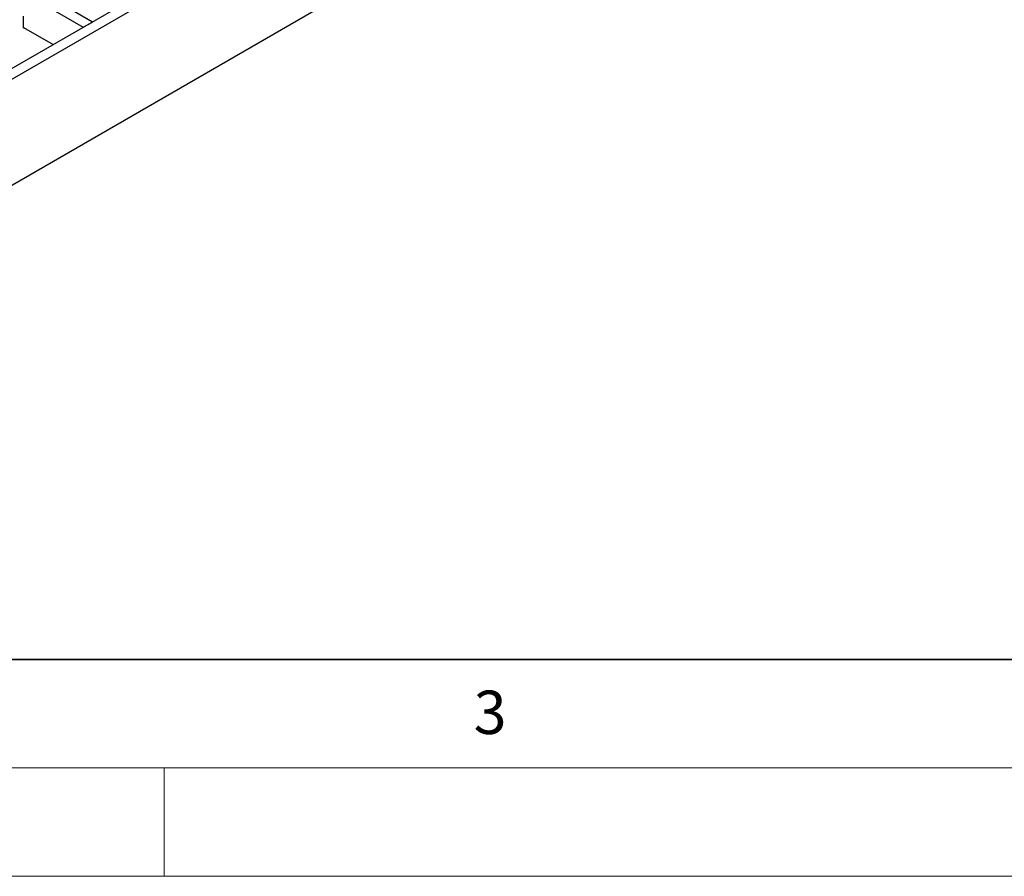
# Model space of a CAD drawing. Units: millimetres. Extents: x 0 to 420, y 0 to 297.
# Drawn here: x 118 to 164, y 0 to 40 of the extents above; entities that cross this region are included whole.
import ezdxf

# ---------------------------------------------------------------- set-up
doc = ezdxf.new("R2010")
doc.units = ezdxf.units.MM
doc.styles.add('SLDTEXTSTYLE0', font='TXT', dxfattribs={"width": 0.605})

msp = doc.modelspace()

# ---------------------------------------------------------------- linework, layer by layer
at = {"color": 7, "linetype": 'Continuous', "lineweight": 25}
for p, q in [((148.002, 54.596), (95.11, 24.063)), ((95.534, 23.818), (148.426, 54.351)), ((148.426, 49.452), (95.534, 18.919)), ((119.661, 40.097), (121.273, 39.166)), ((121.697, 39.411), (120.086, 40.342)), ((118.515, 39.125), (118.515, 39.685)), ((118.515, 39.158), (119.887, 38.366)), ((118.544, 39.142), (118.515, 39.125)), ((121.273, 39.166), (121.697, 39.411))]:
    msp.add_line(p, q, dxfattribs=at)
at = {"color": 7, "linetype": 'Continuous', "lineweight": 35}
msp.add_line((20, 10), (415, 10), dxfattribs=at)
at = {"color": 7, "linetype": 'Continuous', "lineweight": 18}
for p, q in [((15, 5), (415, 5)), ((125, 5), (125, 0)), ((0, 0), (420, 0))]:
    msp.add_line(p, q, dxfattribs=at)

# ---------------------------------------------------------------- texts
at = {"color": 7, "linetype": 'Continuous', "lineweight": 18, "insert": (140.045, 8.565), "char_height": 2, "attachment_point": 2, "style": 'SLDTEXTSTYLE0'}
msp.add_mtext('3', dxfattribs=at)

doc.saveas('drawing.dxf')
